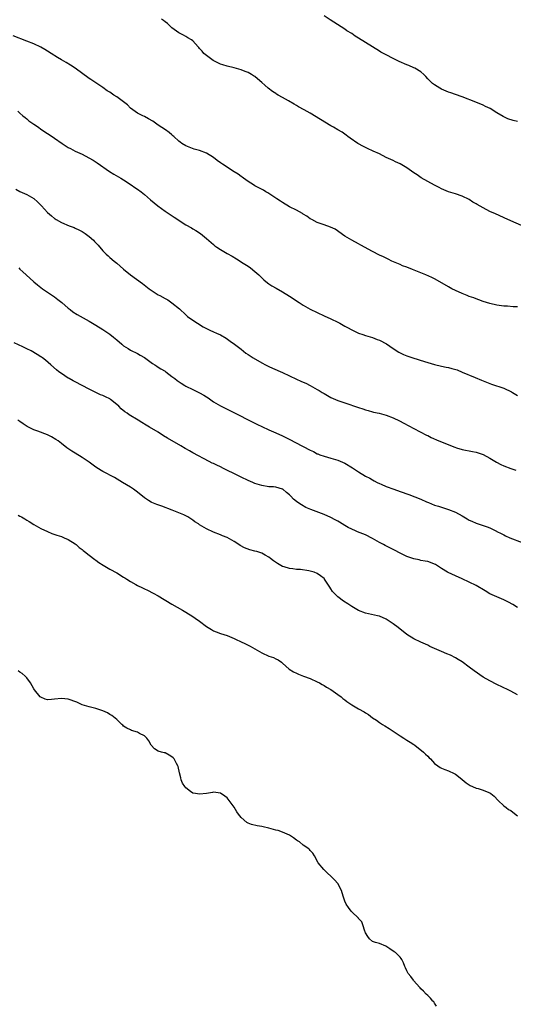
# Model space of a CAD drawing. Units: inches. Extents: x 2553000 to 2556000, y 1542000 to 1545000.
# Drawn here: x 2554479 to 2554622, y 1543476 to 1543761 of the extents above; entities that cross this region are included whole.
import ezdxf

# ---------------------------------------------------------------- set-up
doc = ezdxf.new("R2010")
doc.units = ezdxf.units.IN
doc.header["$MEASUREMENT"] = 0
doc.layers.add('LD25531542_10ft', color=254, linetype='Continuous')

msp = doc.modelspace()

# ---------------------------------------------------------------- linework, layer by layer
at = {"layer": 'LD25531542_10ft'}
for points, elevation in [([(2554625, 1543700.88), (2554620.2, 1543703), (2554616.62, 1543704.62), (2554615, 1543705.36), (2554613, 1543706.36), (2554611.32, 1543707.32), (2554611, 1543707.53), (2554610.08, 1543708.08), (2554609, 1543708.81), (2554607, 1543709.81), (2554605, 1543710.44), (2554603, 1543711.03), (2554601, 1543711.89), (2554600.29, 1543712.29), (2554599, 1543712.92), (2554597, 1543714.01), (2554595.12, 1543715.12), (2554593.91, 1543715.91), (2554593, 1543716.56), (2554592.33, 1543717), (2554591, 1543717.99), (2554589, 1543719.12), (2554587.72, 1543719.72), (2554587, 1543720.04), (2554586.37, 1543720.37), (2554585, 1543720.98), (2554583, 1543721.97), (2554581.24, 1543722.76), (2554579.58, 1543723.58), (2554579, 1543723.81), (2554578.26, 1543724.26), (2554577, 1543724.87), (2554576.78, 1543725), (2554574.52, 1543726.52), (2554573.87, 1543727), (2554573.39, 1543727.39), (2554572.24, 1543728.24), (2554571.01, 1543729), (2554569.75, 1543729.75), (2554569, 1543730.15), (2554563, 1543733.73), (2554561.25, 1543734.75), (2554559.65, 1543735.65), (2554559, 1543736.03), (2554558.36, 1543736.36), (2554556.67, 1543737.33), (2554555, 1543738.27), (2554553.75, 1543739), (2554553.28, 1543739.28), (2554553, 1543739.48), (2554552.07, 1543740.07), (2554550.83, 1543741), (2554549.84, 1543741.84), (2554549, 1543742.64), (2554547.73, 1543743.73), (2554547, 1543744.33), (2554546.61, 1543744.61), (2554546, 1543745), (2554545, 1543745.5), (2554544.21, 1543745.79), (2554543, 1543746.27), (2554541, 1543746.89), (2554539, 1543747.34), (2554537.71, 1543747.71), (2554537, 1543747.96), (2554536.29, 1543748.29), (2554534.91, 1543749), (2554533, 1543750.43), (2554532.2, 1543751), (2554531.7, 1543751.7), (2554531, 1543752.49), (2554530.78, 1543752.78), (2554530.54, 1543753), (2554529, 1543754.68), (2554528.61, 1543755), (2554527.6, 1543755.6), (2554527, 1543755.9), (2554526.3, 1543756.3), (2554524.98, 1543757), (2554523, 1543758.43), (2554522.42, 1543759), (2554521.67, 1543759.67), (2554521, 1543760.21), (2554520.58, 1543760.58), (2554519.96, 1543761)], 8130), ([(2554623, 1543731.34), (2554621.69, 1543731.69), (2554620.18, 1543732.18), (2554618.79, 1543732.79), (2554617, 1543733.85), (2554615.08, 1543735.08), (2554613.75, 1543735.75), (2554613, 1543736.1), (2554610.96, 1543736.96), (2554607, 1543738.54), (2554605, 1543739.22), (2554603.69, 1543739.69), (2554603, 1543739.89), (2554601, 1543740.73), (2554600.46, 1543741), (2554599, 1543741.97), (2554598.4, 1543742.4), (2554597.66, 1543743), (2554597, 1543743.74), (2554596.42, 1543744.42), (2554595.86, 1543745), (2554595, 1543745.73), (2554593.23, 1543746.77), (2554593, 1543746.92), (2554591.54, 1543747.54), (2554591, 1543747.75), (2554588.75, 1543748.75), (2554587, 1543749.61), (2554585, 1543750.62), (2554583.46, 1543751.46), (2554583, 1543751.7), (2554581, 1543752.91), (2554579, 1543754.18), (2554577, 1543755.48), (2554576.05, 1543756.05), (2554575, 1543756.77), (2554573.63, 1543757.63), (2554573, 1543758.07), (2554568.76, 1543760.76), (2554567, 1543761.92)], 8120), ([(2554623, 1543677.72), (2554621.76, 1543677.76), (2554620.08, 1543677.92), (2554619, 1543677.96), (2554617, 1543678.25), (2554615, 1543678.69), (2554613, 1543679.31), (2554611.79, 1543679.79), (2554611, 1543680.04), (2554610.32, 1543680.32), (2554609, 1543680.77), (2554608.41, 1543681), (2554607, 1543681.58), (2554605, 1543682.46), (2554603.94, 1543683), (2554603, 1543683.53), (2554600.54, 1543685), (2554599, 1543685.84), (2554598.22, 1543686.22), (2554596.46, 1543687), (2554592.56, 1543688.56), (2554591, 1543689.21), (2554589.66, 1543689.66), (2554589, 1543689.98), (2554586.57, 1543691), (2554585.51, 1543691.51), (2554584.2, 1543692.2), (2554583, 1543692.74), (2554581, 1543693.75), (2554577.61, 1543695.61), (2554577, 1543695.99), (2554575, 1543697.07), (2554573, 1543698.24), (2554570.19, 1543700.19), (2554568.84, 1543700.84), (2554567, 1543701.46), (2554565, 1543702.19), (2554563.42, 1543703), (2554563, 1543703.25), (2554562, 1543704), (2554561, 1543704.59), (2554560.75, 1543704.75), (2554559, 1543705.7), (2554557, 1543706.7), (2554555, 1543707.9), (2554554.36, 1543708.36), (2554553.34, 1543709), (2554551, 1543710.54), (2554550.71, 1543710.71), (2554550.19, 1543711), (2554549.47, 1543711.47), (2554547, 1543712.74), (2554546.54, 1543713), (2554545, 1543714.01), (2554543.67, 1543715), (2554543.28, 1543715.28), (2554543, 1543715.45), (2554542.12, 1543716.12), (2554541, 1543716.82), (2554537.61, 1543719), (2554537, 1543719.43), (2554536.1, 1543720.1), (2554534.99, 1543720.99), (2554533, 1543722.2), (2554531, 1543722.96), (2554529.41, 1543723.41), (2554527.95, 1543723.95), (2554527, 1543724.36), (2554525.89, 1543725), (2554525.36, 1543725.36), (2554525, 1543725.66), (2554523.5, 1543727), (2554523.25, 1543727.25), (2554523, 1543727.46), (2554522.22, 1543728.22), (2554521.09, 1543729), (2554519, 1543730.35), (2554517.42, 1543731.42), (2554516.17, 1543732.17), (2554515, 1543732.82), (2554514.6, 1543733), (2554513, 1543733.8), (2554511, 1543735.26), (2554510.14, 1543736.14), (2554509, 1543737.02), (2554507, 1543738.46), (2554506.13, 1543739), (2554505, 1543739.81), (2554504.26, 1543740.26), (2554503, 1543741.21), (2554499.47, 1543743.47), (2554499, 1543743.78), (2554495, 1543746.8), (2554493.66, 1543747.66), (2554492.39, 1543748.39), (2554491, 1543749.15), (2554489.84, 1543749.84), (2554488.01, 1543751), (2554487, 1543751.68), (2554486.17, 1543752.17), (2554485, 1543752.85), (2554483, 1543753.79), (2554481, 1543754.62), (2554477, 1543756.1)], 8140), ([(2554478.35, 1543734.35), (2554479, 1543733.73), (2554479.8, 1543733), (2554480.52, 1543732.52), (2554481, 1543732.13), (2554481.6, 1543731.6), (2554482.42, 1543731), (2554483, 1543730.63), (2554484.13, 1543729.87), (2554485.35, 1543729), (2554487, 1543727.92), (2554488.3, 1543727), (2554489, 1543726.54), (2554491.23, 1543725), (2554493, 1543723.89), (2554493.59, 1543723.6), (2554495, 1543722.83), (2554497, 1543721.91), (2554498.9, 1543720.9), (2554500.16, 1543720.16), (2554501.38, 1543719.38), (2554504.93, 1543716.93), (2554506.17, 1543716.17), (2554508.15, 1543715), (2554509, 1543714.47), (2554511.23, 1543713), (2554512.27, 1543712.27), (2554513, 1543711.78), (2554514.05, 1543711), (2554515, 1543710.27), (2554516.74, 1543708.74), (2554518.88, 1543707), (2554521, 1543705.45), (2554522.45, 1543704.45), (2554523.65, 1543703.65), (2554527, 1543701.51), (2554528.6, 1543700.6), (2554529, 1543700.35), (2554529.87, 1543699.87), (2554531.21, 1543699), (2554533, 1543697.56), (2554534.37, 1543696.37), (2554535, 1543695.77), (2554535.42, 1543695.42), (2554536, 1543695), (2554537, 1543694.31), (2554539, 1543693.16), (2554540.41, 1543692.41), (2554541.66, 1543691.66), (2554543.57, 1543690.43), (2554545, 1543689.49), (2554545.7, 1543689), (2554547, 1543688), (2554547.51, 1543687.51), (2554548.09, 1543687), (2554549, 1543686.14), (2554549.57, 1543685.57), (2554550.68, 1543684.68), (2554551, 1543684.45), (2554551.87, 1543683.87), (2554553.13, 1543683.13), (2554555, 1543682.09), (2554557, 1543680.85), (2554559.8, 1543679), (2554561, 1543678.27), (2554563, 1543677.13), (2554565, 1543676.11), (2554567, 1543675.17), (2554569, 1543674.26), (2554571, 1543673.31), (2554571.61, 1543673), (2554573, 1543672.2), (2554573.75, 1543671.75), (2554575.07, 1543671.07), (2554577, 1543670.16), (2554578.21, 1543669.79), (2554579, 1543669.51), (2554581, 1543668.92), (2554582.34, 1543668.34), (2554583, 1543668.09), (2554585.04, 1543667.04), (2554587, 1543665.69), (2554588.62, 1543664.62), (2554589.97, 1543663.97), (2554591, 1543663.57), (2554592.65, 1543663), (2554596.02, 1543661.98), (2554599, 1543661.1), (2554601, 1543660.6), (2554602.34, 1543660.34), (2554603, 1543660.18), (2554603.97, 1543659.97), (2554605.5, 1543659.5), (2554607, 1543658.9), (2554610.71, 1543657.29), (2554612.57, 1543656.57), (2554613, 1543656.37), (2554615.42, 1543655.42), (2554619, 1543654.22), (2554621.2, 1543653.2), (2554621.53, 1543653), (2554623, 1543652.16)], 8150), ([(2554477.78, 1543711.78), (2554479, 1543711.14), (2554481, 1543710.22), (2554483, 1543709.05), (2554484.1, 1543708.1), (2554485.21, 1543707), (2554487, 1543705.06), (2554488.09, 1543704.09), (2554489, 1543703.33), (2554489.19, 1543703.19), (2554489.47, 1543703), (2554491, 1543702.17), (2554493.21, 1543701.21), (2554494.67, 1543700.67), (2554495, 1543700.53), (2554496.05, 1543700.05), (2554497, 1543699.55), (2554497.34, 1543699.34), (2554497.83, 1543699), (2554499, 1543698.11), (2554500.24, 1543697), (2554500.62, 1543696.62), (2554501.59, 1543695.59), (2554503, 1543694), (2554503.98, 1543693), (2554504.5, 1543692.5), (2554505, 1543692.05), (2554506.24, 1543691), (2554507, 1543690.38), (2554509, 1543688.66), (2554511, 1543687.03), (2554514.5, 1543684.5), (2554516.44, 1543683), (2554517, 1543682.6), (2554519, 1543681.27), (2554519.46, 1543681), (2554521, 1543680.15), (2554521.77, 1543679.77), (2554523, 1543678.96), (2554525.14, 1543677.14), (2554527, 1543675.41), (2554527.53, 1543675), (2554529, 1543673.95), (2554530.37, 1543673), (2554532.01, 1543672.01), (2554533, 1543671.46), (2554533.91, 1543671), (2554535, 1543670.53), (2554535.87, 1543670.13), (2554537, 1543669.64), (2554538.68, 1543668.68), (2554539.88, 1543667.88), (2554541.07, 1543667), (2554543, 1543665.48), (2554544.41, 1543664.41), (2554545, 1543664.01), (2554545.59, 1543663.59), (2554546.53, 1543663), (2554549, 1543661.58), (2554550.09, 1543661), (2554551, 1543660.54), (2554552.06, 1543660.06), (2554555, 1543658.77), (2554557, 1543657.81), (2554559, 1543656.82), (2554560.29, 1543656.29), (2554561, 1543655.96), (2554561.68, 1543655.68), (2554563, 1543654.99), (2554565, 1543653.88), (2554565.56, 1543653.56), (2554566.46, 1543653), (2554567, 1543652.68), (2554569, 1543651.59), (2554570.29, 1543651), (2554571, 1543650.71), (2554573, 1543649.98), (2554577, 1543648.63), (2554578.25, 1543648.25), (2554579, 1543647.97), (2554579.79, 1543647.79), (2554581, 1543647.4), (2554581.34, 1543647.34), (2554582.97, 1543646.97), (2554585, 1543646.45), (2554587, 1543645.67), (2554588.81, 1543644.81), (2554590.13, 1543644.13), (2554593, 1543642.59), (2554596.66, 1543640.66), (2554597, 1543640.51), (2554598.01, 1543640.01), (2554600.22, 1543639), (2554604.85, 1543637.15), (2554605.3, 1543637), (2554607, 1543636.5), (2554609.96, 1543635.96), (2554611, 1543635.73), (2554611.58, 1543635.58), (2554613, 1543635.09), (2554615, 1543634.04), (2554616.86, 1543632.86), (2554618.16, 1543632.16), (2554619, 1543631.79), (2554621, 1543631.01), (2554622.51, 1543630.51)], 8160), ([(2554478.66, 1543689), (2554479, 1543688.69), (2554479.84, 1543687.84), (2554480.8, 1543687), (2554482.98, 1543685), (2554484.09, 1543684.09), (2554485.53, 1543683), (2554489, 1543680.67), (2554489.93, 1543679.93), (2554491.15, 1543679), (2554493, 1543677.4), (2554493.54, 1543677), (2554494.35, 1543676.35), (2554495.54, 1543675.54), (2554499, 1543673.65), (2554501, 1543672.46), (2554503, 1543671.21), (2554505, 1543669.86), (2554506.09, 1543669), (2554507, 1543668.25), (2554508.47, 1543667), (2554509, 1543666.52), (2554510.28, 1543665.72), (2554511, 1543665.24), (2554513, 1543664.26), (2554513.81, 1543663.81), (2554515, 1543663.07), (2554517.37, 1543661.37), (2554518.02, 1543661), (2554518.6, 1543660.6), (2554519, 1543660.36), (2554519.81, 1543659.81), (2554521, 1543659.13), (2554521.19, 1543659), (2554523, 1543657.64), (2554523.81, 1543657), (2554524.5, 1543656.5), (2554525.7, 1543655.7), (2554526.71, 1543655), (2554527, 1543654.83), (2554529, 1543653.84), (2554531, 1543652.88), (2554532.22, 1543652.22), (2554533, 1543651.71), (2554533.45, 1543651.45), (2554535, 1543650.32), (2554537, 1543649.14), (2554539.76, 1543647.76), (2554542.39, 1543646.39), (2554544.85, 1543645.15), (2554546.42, 1543644.42), (2554547, 1543644.12), (2554547.77, 1543643.77), (2554549, 1543643.13), (2554551, 1543642.21), (2554553, 1543641.33), (2554555, 1543640.41), (2554557.27, 1543639.27), (2554558.58, 1543638.58), (2554561, 1543637.37), (2554563, 1543636.3), (2554563.9, 1543635.9), (2554565, 1543635.29), (2554565.22, 1543635.22), (2554565.77, 1543635), (2554567, 1543634.56), (2554569, 1543634.03), (2554571, 1543633.43), (2554573, 1543632.51), (2554575.2, 1543631.2), (2554577, 1543630.03), (2554579, 1543628.81), (2554580.22, 1543628.22), (2554581, 1543627.72), (2554581.49, 1543627.49), (2554582.33, 1543627), (2554583, 1543626.67), (2554583.56, 1543626.44), (2554585, 1543625.8), (2554587.16, 1543625), (2554589, 1543624.4), (2554591.49, 1543623.49), (2554593.22, 1543622.78), (2554595, 1543622.1), (2554596.6, 1543621.4), (2554597.18, 1543621.18), (2554599, 1543620.43), (2554600.07, 1543620.07), (2554601, 1543619.79), (2554601.59, 1543619.59), (2554603, 1543619.18), (2554605, 1543618.39), (2554607, 1543617.3), (2554608.43, 1543616.43), (2554609, 1543616.11), (2554609.75, 1543615.75), (2554611, 1543615.22), (2554614.18, 1543614.18), (2554615, 1543613.81), (2554616.88, 1543612.89), (2554617, 1543612.82), (2554618.23, 1543612.23), (2554619, 1543611.79), (2554619.54, 1543611.53), (2554620.75, 1543611), (2554624.35, 1543609.65)], 8170), ([(2554623, 1543590.79), (2554621.64, 1543591.64), (2554620.38, 1543592.38), (2554619, 1543593.05), (2554617, 1543593.85), (2554615, 1543594.78), (2554613.6, 1543595.6), (2554611, 1543597.16), (2554609, 1543598.18), (2554607, 1543599.1), (2554605, 1543599.95), (2554602.9, 1543600.9), (2554602.72, 1543601), (2554601, 1543602.12), (2554599.24, 1543603.24), (2554599, 1543603.36), (2554597.83, 1543603.83), (2554597, 1543604.07), (2554596.24, 1543604.24), (2554595, 1543604.45), (2554594.56, 1543604.56), (2554593, 1543604.86), (2554591, 1543605.52), (2554589, 1543606.48), (2554587.37, 1543607.37), (2554584.71, 1543608.71), (2554584.2, 1543609), (2554583, 1543609.62), (2554581, 1543610.75), (2554579, 1543611.78), (2554576.72, 1543612.72), (2554576.14, 1543613), (2554575, 1543613.47), (2554573.98, 1543613.98), (2554573, 1543614.53), (2554572.26, 1543615), (2554571.46, 1543615.46), (2554571, 1543615.74), (2554570.17, 1543616.17), (2554569, 1543616.84), (2554567, 1543617.69), (2554563.18, 1543619.18), (2554561.77, 1543619.77), (2554560.46, 1543620.46), (2554559.67, 1543621), (2554559, 1543621.5), (2554558.16, 1543622.16), (2554557.41, 1543623), (2554557.19, 1543623.19), (2554557, 1543623.41), (2554556.09, 1543624.09), (2554555.1, 1543625), (2554555, 1543625.06), (2554553, 1543625.58), (2554552.33, 1543625.67), (2554551, 1543625.75), (2554549, 1543626.07), (2554547, 1543626.72), (2554546.36, 1543627), (2554545, 1543627.54), (2554543, 1543628.5), (2554542.04, 1543629), (2554537.87, 1543631), (2554537, 1543631.45), (2554535.94, 1543631.94), (2554535, 1543632.41), (2554534.59, 1543632.59), (2554533.73, 1543633), (2554529, 1543635.52), (2554528.09, 1543636.09), (2554527, 1543636.71), (2554526.83, 1543636.83), (2554525.59, 1543637.59), (2554521.74, 1543639.74), (2554520.5, 1543640.5), (2554519, 1543641.48), (2554516.45, 1543643), (2554515.51, 1543643.51), (2554514.27, 1543644.27), (2554513.24, 1543645), (2554510.56, 1543646.56), (2554510.01, 1543647), (2554509.4, 1543647.4), (2554508.27, 1543648.27), (2554507.61, 1543649), (2554507, 1543649.54), (2554505.22, 1543651), (2554505, 1543651.15), (2554503.74, 1543651.74), (2554503, 1543652.14), (2554502.36, 1543652.36), (2554500.96, 1543652.96), (2554499, 1543653.93), (2554497.01, 1543655), (2554495, 1543656.11), (2554494.4, 1543656.4), (2554493.27, 1543657), (2554493, 1543657.17), (2554491, 1543658.46), (2554490.28, 1543659), (2554489.58, 1543659.58), (2554487.96, 1543661), (2554486.36, 1543662.36), (2554485.53, 1543663), (2554485.22, 1543663.22), (2554485, 1543663.34), (2554484, 1543664), (2554482.25, 1543665), (2554481, 1543665.63), (2554479.8, 1543666.2), (2554477.31, 1543667.31)], 8180), ([(2554623, 1543565.54), (2554621, 1543566.64), (2554620.3, 1543567), (2554617, 1543568.58), (2554615, 1543569.56), (2554613, 1543570.7), (2554610.46, 1543572.46), (2554609, 1543573.6), (2554607, 1543575.06), (2554605.78, 1543575.78), (2554605, 1543576.3), (2554603.59, 1543577), (2554602.55, 1543577.45), (2554601, 1543578.07), (2554597.57, 1543579.57), (2554597, 1543579.87), (2554595, 1543580.8), (2554593, 1543581.76), (2554591, 1543583), (2554589.85, 1543583.85), (2554589, 1543584.54), (2554588.47, 1543585), (2554587, 1543586.13), (2554585.26, 1543587.26), (2554585, 1543587.44), (2554583, 1543588.28), (2554582.43, 1543588.43), (2554579, 1543589.15), (2554577, 1543589.96), (2554575, 1543591.14), (2554573.88, 1543591.88), (2554572.65, 1543592.65), (2554571, 1543593.89), (2554569.46, 1543595.46), (2554569, 1543596.22), (2554568.65, 1543596.65), (2554568.48, 1543597), (2554567.53, 1543598.47), (2554567.17, 1543599), (2554567.09, 1543599.09), (2554567, 1543599.19), (2554565.99, 1543599.99), (2554565, 1543600.61), (2554564.11, 1543601), (2554563, 1543601.33), (2554562.58, 1543601.42), (2554560.2, 1543601.8), (2554559, 1543601.84), (2554557.98, 1543602.02), (2554557, 1543602.05), (2554555.42, 1543602.58), (2554555, 1543602.68), (2554553.52, 1543603.52), (2554552.34, 1543604.34), (2554551.54, 1543605), (2554551, 1543605.39), (2554550, 1543605.99), (2554549, 1543606.54), (2554547.56, 1543607), (2554547, 1543607.15), (2554545.49, 1543607.49), (2554544.02, 1543608.02), (2554542.74, 1543608.74), (2554542.38, 1543609), (2554541, 1543609.88), (2554539, 1543611.04), (2554537.58, 1543611.58), (2554537, 1543611.83), (2554535, 1543612.62), (2554533, 1543613.55), (2554531, 1543614.74), (2554530.63, 1543615), (2554529.63, 1543615.63), (2554529, 1543616.06), (2554528.42, 1543616.42), (2554527.54, 1543617), (2554527, 1543617.3), (2554526.42, 1543617.58), (2554525, 1543618.22), (2554523.09, 1543619), (2554520.08, 1543620.08), (2554518.59, 1543620.59), (2554517.17, 1543621.17), (2554517, 1543621.26), (2554516.21, 1543621.79), (2554515, 1543622.56), (2554513, 1543624.18), (2554511.89, 1543625), (2554511, 1543625.6), (2554508.68, 1543627), (2554506.36, 1543628.36), (2554503, 1543630.15), (2554502.47, 1543630.47), (2554501, 1543631.42), (2554499, 1543632.86), (2554497, 1543634.18), (2554495, 1543635.41), (2554494, 1543636), (2554492.82, 1543636.82), (2554492.61, 1543637), (2554491, 1543638.23), (2554490.03, 1543639), (2554489.42, 1543639.42), (2554488.16, 1543640.16), (2554487, 1543640.78), (2554484.15, 1543641.85), (2554483, 1543642.2), (2554481.11, 1543643.11), (2554479.91, 1543643.91), (2554479, 1543644.56), (2554478.35, 1543645)], 8190), ([(2554478.53, 1543617.47), (2554479, 1543617.25), (2554479.45, 1543617), (2554480.42, 1543616.42), (2554481, 1543616.11), (2554481.7, 1543615.7), (2554483, 1543614.83), (2554485, 1543613.68), (2554487, 1543612.75), (2554488.26, 1543612.26), (2554489.71, 1543611.71), (2554491, 1543611.3), (2554491.21, 1543611.21), (2554491.76, 1543611), (2554493, 1543610.45), (2554495, 1543609.19), (2554495.25, 1543609), (2554496.18, 1543608.18), (2554497, 1543607.55), (2554497.28, 1543607.28), (2554497.68, 1543607), (2554499, 1543605.96), (2554500.68, 1543604.68), (2554501, 1543604.47), (2554501.84, 1543603.84), (2554503.07, 1543603.07), (2554505, 1543601.93), (2554507, 1543600.8), (2554509, 1543599.6), (2554509.37, 1543599.37), (2554509.93, 1543599), (2554511, 1543598.34), (2554512.56, 1543597.44), (2554513, 1543597.19), (2554514.5, 1543596.5), (2554515, 1543596.22), (2554515.88, 1543595.87), (2554517.59, 1543595), (2554519, 1543594.21), (2554523, 1543591.77), (2554526.05, 1543590.05), (2554527, 1543589.47), (2554529, 1543588.19), (2554529.69, 1543587.69), (2554531, 1543586.82), (2554533, 1543585.36), (2554534.43, 1543584.43), (2554535, 1543584.1), (2554535.76, 1543583.76), (2554537, 1543583.31), (2554538.02, 1543583), (2554539, 1543582.68), (2554541, 1543581.84), (2554541.54, 1543581.54), (2554542.8, 1543581), (2554544.26, 1543580.26), (2554545, 1543579.93), (2554545.59, 1543579.59), (2554547, 1543578.88), (2554549, 1543577.71), (2554551, 1543576.76), (2554552.33, 1543576.33), (2554553, 1543575.97), (2554553.7, 1543575.7), (2554554.7, 1543575), (2554555, 1543574.74), (2554556.86, 1543573), (2554558.18, 1543572.18), (2554559, 1543571.84), (2554559.56, 1543571.56), (2554561.06, 1543571), (2554563, 1543570.24), (2554565, 1543569.36), (2554565.66, 1543569), (2554566.5, 1543568.5), (2554567, 1543568.25), (2554567.75, 1543567.75), (2554569, 1543567.09), (2554571, 1543565.68), (2554571.91, 1543565), (2554572.47, 1543564.47), (2554573, 1543564.08), (2554573.62, 1543563.62), (2554575, 1543562.68), (2554577, 1543561.52), (2554578.64, 1543560.64), (2554579, 1543560.36), (2554579.84, 1543559.84), (2554581, 1543558.93), (2554582.18, 1543558.18), (2554583, 1543557.58), (2554583.95, 1543557), (2554584.63, 1543556.63), (2554585.81, 1543555.81), (2554589, 1543553.66), (2554590.07, 1543553), (2554591, 1543552.46), (2554591.88, 1543551.88), (2554593, 1543551.18), (2554593.26, 1543551), (2554595.75, 1543549), (2554596.37, 1543548.37), (2554597, 1543547.77), (2554597.37, 1543547.37), (2554597.76, 1543547), (2554599, 1543545.71), (2554599.94, 1543545), (2554600.56, 1543544.56), (2554601, 1543544.37), (2554601.94, 1543543.94), (2554603, 1543543.56), (2554603.39, 1543543.39), (2554604.23, 1543543), (2554605, 1543542.59), (2554605.92, 1543541.92), (2554607, 1543541.09), (2554608.11, 1543540.11), (2554609, 1543539.53), (2554609.3, 1543539.3), (2554609.95, 1543539), (2554611, 1543538.57), (2554611.56, 1543538.44), (2554613, 1543538.01), (2554614.69, 1543537.31), (2554615, 1543537.19), (2554615.25, 1543537), (2554616.2, 1543536.2), (2554617.41, 1543535), (2554619, 1543533.49), (2554619.66, 1543533), (2554620.4, 1543532.4), (2554621, 1543532.06), (2554621.62, 1543531.62), (2554623, 1543530.52)], 8200), ([(2554599.5, 1543475.5), (2554599, 1543476.38), (2554598.76, 1543476.76), (2554598.48, 1543477), (2554597.83, 1543477.83), (2554597, 1543478.58), (2554596.52, 1543479), (2554595.82, 1543479.82), (2554595, 1543480.57), (2554594.84, 1543480.84), (2554594.65, 1543481), (2554593, 1543482.82), (2554592.86, 1543483), (2554592.1, 1543484.1), (2554591.38, 1543485), (2554591, 1543485.76), (2554590.6, 1543486.6), (2554590.38, 1543487), (2554590.01, 1543488.01), (2554589.51, 1543489), (2554589.32, 1543489.32), (2554589, 1543489.73), (2554587.63, 1543491), (2554587.24, 1543491.24), (2554586.07, 1543492.07), (2554584.87, 1543492.87), (2554583, 1543493.6), (2554581.88, 1543493.88), (2554581, 1543494.23), (2554580.17, 1543495), (2554579.65, 1543495.65), (2554579, 1543496.73), (2554578.91, 1543497), (2554578.82, 1543497.18), (2554578.22, 1543499), (2554577.94, 1543499.94), (2554577, 1543500.86), (2554576.95, 1543500.96), (2554575, 1543502.79), (2554574.8, 1543503), (2554574.04, 1543504.04), (2554573.38, 1543505), (2554573, 1543505.84), (2554572.67, 1543507), (2554572.26, 1543508.26), (2554572.06, 1543509), (2554571.01, 1543511.01), (2554570.03, 1543512.03), (2554566.98, 1543515), (2554565.34, 1543517), (2554564.19, 1543519), (2554563.73, 1543519.73), (2554563, 1543520.55), (2554562.81, 1543520.81), (2554562.61, 1543521), (2554561, 1543522.08), (2554559.9, 1543523), (2554559.35, 1543523.35), (2554559, 1543523.56), (2554558.15, 1543524.15), (2554557, 1543524.93), (2554555, 1543525.85), (2554553.7, 1543526.3), (2554553, 1543526.43), (2554551, 1543527), (2554549.38, 1543527.38), (2554549, 1543527.49), (2554547.68, 1543527.68), (2554546.05, 1543528.05), (2554545, 1543528.46), (2554544.64, 1543528.65), (2554543, 1543530.09), (2554542.28, 1543531), (2554541.74, 1543531.74), (2554541, 1543533.07), (2554539.58, 1543535), (2554539, 1543535.73), (2554538.26, 1543536.26), (2554537, 1543537.08), (2554535, 1543537.39), (2554534.68, 1543537.32), (2554532.95, 1543537.05), (2554531, 1543536.81), (2554529.82, 1543537), (2554529, 1543537.16), (2554528.38, 1543537.62), (2554527, 1543538.61), (2554526.69, 1543539), (2554526.05, 1543540.05), (2554525.7, 1543541), (2554525.53, 1543541.53), (2554525.21, 1543543), (2554524.79, 1543544.79), (2554524.72, 1543545), (2554524.32, 1543545.68), (2554523.61, 1543547), (2554523.32, 1543547.32), (2554523, 1543547.64), (2554522.14, 1543548.14), (2554521, 1543548.75), (2554520.78, 1543548.78), (2554519.93, 1543549), (2554519, 1543549.3), (2554517.9, 1543549.9), (2554517, 1543550.95), (2554516.25, 1543552.25), (2554515.69, 1543553), (2554515, 1543553.65), (2554513.6, 1543554.4), (2554513, 1543554.77), (2554511.27, 1543555.27), (2554511, 1543555.39), (2554509.94, 1543555.94), (2554509, 1543556.53), (2554508.76, 1543556.76), (2554508.48, 1543557), (2554507, 1543558.4), (2554505.59, 1543559.59), (2554505, 1543559.9), (2554504.33, 1543560.33), (2554502.96, 1543560.96), (2554501, 1543561.61), (2554500.21, 1543561.79), (2554499, 1543562.1), (2554497, 1543562.71), (2554495.42, 1543563.42), (2554493, 1543564.31), (2554491, 1543564.53), (2554489, 1543564.27), (2554488.18, 1543564.18), (2554487, 1543564.13), (2554486.34, 1543564.34), (2554485, 1543564.91), (2554484.9, 1543565), (2554483.18, 1543567), (2554483, 1543567.29), (2554482.01, 1543569), (2554481, 1543570.43), (2554480.5, 1543571), (2554479.69, 1543571.69), (2554479, 1543572.13), (2554478.45, 1543572.45)], 8210)]:
    msp.add_lwpolyline(points, dxfattribs=dict(at, elevation=elevation))

doc.saveas('drawing.dxf')
